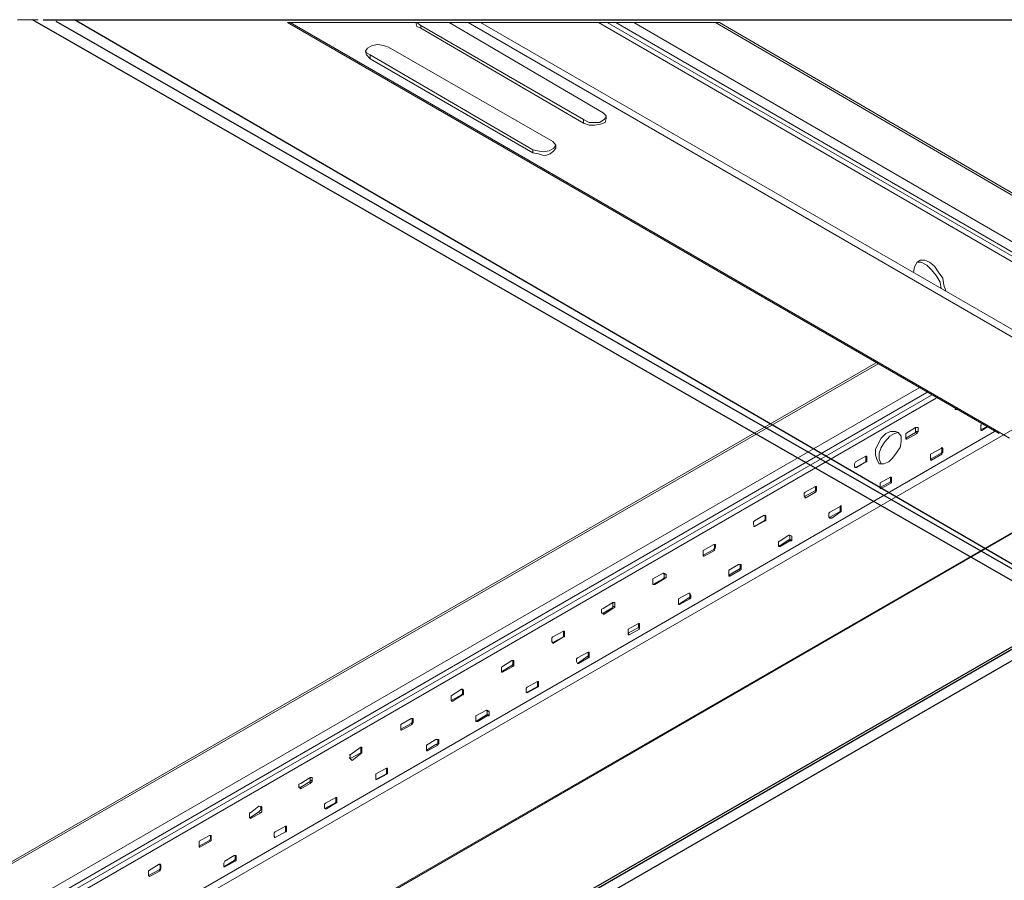
# Model space of a CAD drawing. Units: inches. Extents: x 2942.5 to 3022.1, y 1678.7 to 1743.8.
# Drawn here: x 3002.1 to 3015.2, y 1732.4 to 1743.8 of the extents above; entities that cross this region are included whole.
import ezdxf

# ---------------------------------------------------------------- set-up
doc = ezdxf.new("R2010")
doc.units = ezdxf.units.IN
doc.header["$MEASUREMENT"] = 0
doc.layers.add('Layer 1', color=7, linetype='Continuous')
doc.layers.add('Panel 2', color=5, linetype='Continuous')

msp = doc.modelspace()

# ---------------------------------------------------------------- linework, layer by layer
msp.add_line((3002.437, 1743.788), (3021.98, 1743.788))
at = {"layer": 'Layer 1', "color": 8, "lineweight": 18}
for p, q in [((3002.097, 1743.788), (3002.16, 1743.788)), ((3002.16, 1743.788), (3002.223, 1743.788)), ((3002.223, 1743.788), (3002.298, 1743.788)), ((3002.298, 1743.788), (3002.374, 1743.788)), ((3005.677, 1743.75), (3015.109, 1738.303)), ((3005.677, 1743.75), (3005.677, 1743.75)), ((3005.677, 1743.75), (3005.715, 1743.75)), ((3005.715, 1743.75), (3015.247, 1738.24)), ((3005.715, 1743.75), (3007.379, 1743.75)), ((3007.392, 1743.7), (3007.379, 1743.75)), ((3007.379, 1743.75), (3007.392, 1743.75)), ((3007.392, 1743.75), (3007.443, 1743.712)), ((3007.392, 1743.75), (3007.821, 1743.75)), ((3007.443, 1743.675), (3007.392, 1743.7)), ((3007.443, 1743.712), (3009.599, 1742.464)), ((3007.443, 1743.675), (3007.443, 1743.712)), ((3009.599, 1742.414), (3007.443, 1743.675)), ((3007.821, 1743.75), (3009.863, 1742.553)), ((3007.821, 1743.75), (3008.073, 1743.75)), ((3008.073, 1743.75), (3016.42, 1738.921)), ((3008.073, 1743.75), (3008.098, 1743.75)), ((3008.098, 1743.75), (3008.161, 1743.75)), ((3008.161, 1743.75), (3008.212, 1743.75)), ((3008.212, 1743.75), (3008.237, 1743.75)), ((3008.237, 1743.75), (3016.331, 1739.072)), ((3008.237, 1743.75), (3009.801, 1743.75)), ((3009.801, 1743.75), (3015.613, 1740.384)), ((3009.801, 1743.75), (3009.826, 1743.75)), ((3009.826, 1743.75), (3009.889, 1743.75)), ((3009.889, 1743.75), (3009.914, 1743.75)), ((3009.914, 1743.75), (3015.638, 1740.447)), ((3009.914, 1743.75), (3010.027, 1743.75)), ((3010.027, 1743.75), (3010.09, 1743.75)), ((3010.028, 1743.75), (3015.689, 1740.472)), ((3010.09, 1743.75), (3010.141, 1743.75)), ((3010.141, 1743.75), (3010.204, 1743.75)), ((3010.204, 1743.75), (3010.267, 1743.75)), ((3010.267, 1743.75), (3015.726, 1740.585)), ((3010.267, 1743.75), (3011.351, 1743.75)), ((3011.351, 1743.75), (3015.55, 1741.304)), ((3011.351, 1743.75), (3011.389, 1743.75)), ((3011.389, 1743.75), (3011.402, 1743.75)), ((3011.402, 1743.75), (3015.512, 1741.354)), ((3006.711, 1743.372), (3006.737, 1743.41)), ((3006.724, 1743.322), (3006.711, 1743.372)), ((3006.711, 1743.372), (3006.724, 1743.347)), ((3006.737, 1743.41), (3006.799, 1743.448)), ((3006.799, 1743.448), (3006.875, 1743.46)), ((3006.875, 1743.46), (3006.951, 1743.448)), ((3006.951, 1743.448), (3007.014, 1743.422)), ((3007.014, 1743.422), (3009.195, 1742.174)), ((3006.724, 1743.347), (3006.774, 1743.322)), ((3006.774, 1743.271), (3006.724, 1743.322)), ((3006.774, 1743.271), (3006.774, 1743.322)), ((3006.774, 1743.322), (3008.93, 1742.061)), ((3008.93, 1742.023), (3006.774, 1743.271)), ((3009.599, 1742.414), (3009.599, 1742.464)), ((3009.599, 1742.464), (3009.674, 1742.426)), ((3009.813, 1742.426), (3009.876, 1742.464)), ((3009.863, 1742.553), (3009.901, 1742.515)), ((3009.876, 1742.464), (3009.901, 1742.502)), ((3009.901, 1742.477), (3009.889, 1742.426)), ((3009.901, 1742.515), (3009.901, 1742.477)), ((3009.674, 1742.388), (3009.599, 1742.414)), ((3009.674, 1742.426), (3009.75, 1742.426)), ((3009.75, 1742.388), (3009.674, 1742.388)), ((3009.75, 1742.426), (3009.813, 1742.426)), ((3009.826, 1742.401), (3009.75, 1742.388)), ((3009.889, 1742.426), (3009.826, 1742.401)), ((2984.154, 1720.386), (3022.056, 1742.262)), ((3009.145, 1742.048), (3009.208, 1742.086)), ((3009.195, 1742.174), (3009.233, 1742.124)), ((3009.208, 1742.086), (3009.233, 1742.124)), ((3009.233, 1742.086), (3009.208, 1742.048)), ((3009.233, 1742.124), (3009.233, 1742.086)), ((3008.93, 1742.023), (3008.93, 1742.061)), ((3008.93, 1742.061), (3008.993, 1742.048)), ((3009.006, 1742.01), (3008.93, 1742.023)), ((3008.993, 1742.048), (3009.069, 1742.035)), ((3009.082, 1741.985), (3009.006, 1742.01)), ((3009.069, 1742.035), (3009.145, 1742.048)), ((3009.157, 1742.01), (3009.082, 1741.985)), ((3009.208, 1742.048), (3009.157, 1742.01)), ((2985.327, 1719.705), (3022.056, 1740.9)), ((3013.974, 1740.434), (3013.987, 1740.51)), ((3013.987, 1740.51), (3014.024, 1740.573)), ((3014.024, 1740.573), (3014.062, 1740.598)), ((3014.075, 1740.573), (3014.024, 1740.573)), ((3014.062, 1740.598), (3014.125, 1740.598)), ((3014.15, 1740.535), (3014.075, 1740.573)), ((3014.125, 1740.598), (3014.188, 1740.573)), ((3014.214, 1740.472), (3014.15, 1740.535)), ((3014.188, 1740.573), (3014.251, 1740.522)), ((3014.251, 1740.522), (3014.302, 1740.447)), ((3014.276, 1740.396), (3014.214, 1740.472)), ((3014.327, 1740.308), (3014.276, 1740.396)), ((3014.302, 1740.447), (3014.365, 1740.359)), ((3014.34, 1740.22), (3014.327, 1740.308)), ((3014.365, 1740.359), (3014.377, 1740.27)), ((3014.377, 1740.27), (3014.402, 1740.195)), ((2985.024, 1722.794), (3013.507, 1739.224)), ((2985.062, 1722.832), (3013.469, 1739.236)), ((2984.848, 1722.051), (3014.05, 1738.908)), ((2984.898, 1721.937), (3014.15, 1738.845)), ((2984.936, 1721.912), (3014.214, 1738.808)), ((2984.974, 1721.849), (3014.276, 1738.77)), ((3014.528, 1738.618), (3014.528, 1738.631)), ((3014.554, 1738.618), (3014.528, 1738.618)), ((3014.554, 1738.618), (3014.528, 1738.618)), ((3014.529, 1738.631), (3014.529, 1738.618)), ((3014.529, 1738.618), (3014.529, 1738.618)), ((3014.554, 1738.618), (3014.554, 1738.618)), ((3014.869, 1738.404), (3014.869, 1738.417)), ((3014.869, 1738.417), (3014.882, 1738.417)), ((2984.242, 1720.537), (3015.046, 1738.328)), ((3013.545, 1738.24), (3013.608, 1738.303)), ((3013.608, 1738.303), (3013.671, 1738.328)), ((3013.722, 1738.303), (3013.659, 1738.265)), ((3013.671, 1738.328), (3013.734, 1738.328)), ((3013.772, 1738.316), (3013.722, 1738.303)), ((3013.734, 1738.328), (3013.772, 1738.316)), ((3013.772, 1738.316), (3013.81, 1738.265)), ((3013.873, 1738.303), (3013.999, 1738.379)), ((3013.999, 1738.316), (3013.873, 1738.24)), ((3013.873, 1738.278), (3013.873, 1738.303)), ((3013.873, 1738.24), (3013.873, 1738.278)), ((3014.024, 1738.303), (3013.886, 1738.228)), ((3013.999, 1738.379), (3014.024, 1738.379)), ((3014.037, 1738.379), (3013.999, 1738.379)), ((3013.999, 1738.379), (3013.999, 1738.328)), ((3014.037, 1738.328), (3013.999, 1738.328)), ((3013.999, 1738.328), (3013.999, 1738.316)), ((3014.024, 1738.303), (3013.999, 1738.316)), ((3014.024, 1738.379), (3014.037, 1738.379)), ((3014.037, 1738.328), (3014.024, 1738.316)), ((3014.024, 1738.316), (3014.024, 1738.303)), ((3014.037, 1738.379), (3014.037, 1738.328)), ((3014.869, 1738.354), (3014.869, 1738.404)), ((3014.945, 1738.391), (3014.869, 1738.354)), ((3014.869, 1738.354), (3014.869, 1738.341)), ((3014.882, 1738.341), (3014.869, 1738.354)), ((3014.882, 1738.341), (3014.869, 1738.341)), ((3014.957, 1738.391), (3014.882, 1738.341)), ((3013.469, 1738.089), (3013.507, 1738.164)), ((3013.507, 1738.164), (3013.545, 1738.24)), ((3013.595, 1738.19), (3013.545, 1738.114)), ((3013.659, 1738.265), (3013.595, 1738.19)), ((3013.81, 1738.19), (3013.797, 1738.114)), ((3013.81, 1738.265), (3013.81, 1738.19)), ((3013.873, 1738.24), (3013.873, 1738.228)), ((3013.886, 1738.228), (3013.873, 1738.24)), ((3013.886, 1738.228), (3013.873, 1738.228)), ((3013.469, 1738.013), (3013.469, 1738.089)), ((3013.545, 1738.114), (3013.52, 1738.039)), ((3013.52, 1738.039), (3013.52, 1737.963)), ((3013.747, 1738.039), (3013.697, 1737.975)), ((3013.797, 1738.114), (3013.747, 1738.039)), ((3014.201, 1738.026), (3014.34, 1738.102)), ((3014.34, 1738.039), (3014.201, 1737.963)), ((3014.201, 1738.013), (3014.201, 1738.026)), ((3014.352, 1738.026), (3014.213, 1737.95)), ((3014.34, 1738.102), (3014.352, 1738.114)), ((3014.34, 1738.102), (3014.352, 1738.102)), ((3014.352, 1738.051), (3014.34, 1738.039)), ((3014.352, 1738.026), (3014.34, 1738.039)), ((3014.352, 1738.114), (3014.365, 1738.102)), ((3014.365, 1738.102), (3014.352, 1738.102)), ((3014.352, 1738.102), (3014.352, 1738.051)), ((3014.365, 1738.051), (3014.352, 1738.051)), ((3014.365, 1738.051), (3014.352, 1738.039)), ((3014.352, 1738.039), (3014.352, 1738.026)), ((3014.365, 1738.102), (3014.365, 1738.051)), ((3013.192, 1737.9), (3013.205, 1737.925)), ((3013.192, 1737.862), (3013.192, 1737.9)), ((3013.205, 1737.925), (3013.343, 1738.001)), ((3013.343, 1737.925), (3013.205, 1737.849)), ((3013.343, 1737.925), (3013.218, 1737.849)), ((3013.343, 1738.001), (3013.356, 1738.001)), ((3013.343, 1738.001), (3013.343, 1737.975)), ((3013.356, 1737.975), (3013.343, 1737.975)), ((3013.343, 1737.975), (3013.343, 1737.938)), ((3013.356, 1737.938), (3013.343, 1737.938)), ((3013.343, 1737.938), (3013.343, 1737.925)), ((3013.356, 1737.925), (3013.343, 1737.925)), ((3013.356, 1738.001), (3013.356, 1737.975)), ((3013.356, 1737.975), (3013.356, 1737.938)), ((3013.356, 1737.938), (3013.356, 1737.925)), ((3013.495, 1737.95), (3013.469, 1738.013)), ((3013.52, 1737.9), (3013.495, 1737.95)), ((3013.52, 1737.963), (3013.545, 1737.9)), ((3013.583, 1737.9), (3013.52, 1737.9)), ((3013.646, 1737.925), (3013.583, 1737.9)), ((3013.697, 1737.975), (3013.646, 1737.925)), ((3014.201, 1737.963), (3014.201, 1738.013)), ((3014.201, 1737.963), (3014.201, 1737.95)), ((3014.214, 1737.95), (3014.201, 1737.963)), ((3014.213, 1737.95), (3014.201, 1737.95)), ((3013.205, 1737.849), (3013.192, 1737.862)), ((3013.192, 1737.849), (3013.205, 1737.849)), ((3013.218, 1737.849), (3013.205, 1737.849)), ((3013.218, 1737.849), (3013.205, 1737.849)), ((3013.533, 1737.648), (3013.671, 1737.723)), ((3013.671, 1737.66), (3013.533, 1737.585)), ((3013.533, 1737.635), (3013.533, 1737.648)), ((3013.533, 1737.585), (3013.533, 1737.635)), ((3013.684, 1737.648), (3013.545, 1737.572)), ((3013.671, 1737.723), (3013.684, 1737.723)), ((3013.684, 1737.711), (3013.671, 1737.723)), ((3013.671, 1737.723), (3013.671, 1737.673)), ((3013.684, 1737.66), (3013.671, 1737.673)), ((3013.671, 1737.673), (3013.671, 1737.66)), ((3013.684, 1737.648), (3013.671, 1737.66)), ((3013.684, 1737.723), (3013.684, 1737.711)), ((3013.684, 1737.711), (3013.684, 1737.66)), ((3013.684, 1737.66), (3013.684, 1737.648)), ((2985.478, 1719.768), (3016.332, 1737.585)), ((3012.524, 1737.509), (3012.537, 1737.522)), ((3012.524, 1737.471), (3012.524, 1737.509)), ((3012.537, 1737.522), (3012.675, 1737.597)), ((3012.675, 1737.547), (3012.537, 1737.471)), ((3012.675, 1737.522), (3012.537, 1737.446)), ((3012.675, 1737.597), (3012.688, 1737.597)), ((3012.688, 1737.597), (3012.675, 1737.597)), ((3012.675, 1737.597), (3012.675, 1737.559)), ((3012.688, 1737.559), (3012.675, 1737.559)), ((3012.675, 1737.559), (3012.675, 1737.547)), ((3012.675, 1737.522), (3012.675, 1737.547)), ((3012.688, 1737.547), (3012.675, 1737.522)), ((3012.688, 1737.597), (3012.688, 1737.597)), ((3012.688, 1737.597), (3012.688, 1737.559)), ((3012.688, 1737.559), (3012.688, 1737.547)), ((3013.533, 1737.585), (3013.533, 1737.572)), ((3013.545, 1737.572), (3013.533, 1737.585)), ((3013.545, 1737.572), (3013.533, 1737.572)), ((3012.524, 1737.471), (3012.537, 1737.446)), ((3012.537, 1737.471), (3012.524, 1737.471)), ((3012.537, 1737.446), (3012.537, 1737.471)), ((3012.852, 1737.244), (3012.864, 1737.257)), ((3012.852, 1737.194), (3012.852, 1737.244)), ((3012.864, 1737.257), (3013.003, 1737.332)), ((3013.003, 1737.269), (3012.864, 1737.194)), ((3013.003, 1737.257), (3012.89, 1737.181)), ((3013.003, 1737.332), (3013.016, 1737.345)), ((3013.016, 1737.332), (3013.003, 1737.332)), ((3013.003, 1737.332), (3013.003, 1737.282)), ((3013.016, 1737.282), (3013.003, 1737.282)), ((3013.003, 1737.282), (3013.003, 1737.269)), ((3013.003, 1737.257), (3013.003, 1737.269)), ((3013.016, 1737.269), (3013.003, 1737.257)), ((3013.016, 1737.345), (3013.016, 1737.333)), ((3013.016, 1737.333), (3013.016, 1737.282)), ((3013.016, 1737.282), (3013.016, 1737.269)), ((3011.856, 1737.131), (3011.868, 1737.143)), ((3011.856, 1737.093), (3011.856, 1737.131)), ((3011.868, 1737.143), (3011.994, 1737.219)), ((3011.994, 1737.143), (3011.868, 1737.068)), ((3012.007, 1737.143), (3011.868, 1737.068)), ((3011.994, 1737.219), (3012.007, 1737.206)), ((3012.007, 1737.168), (3011.994, 1737.143)), ((3012.007, 1737.143), (3011.994, 1737.143)), ((3012.007, 1737.219), (3012.007, 1737.219)), ((3012.007, 1737.219), (3012.019, 1737.206)), ((3012.019, 1737.206), (3012.007, 1737.206)), ((3012.007, 1737.206), (3012.007, 1737.168)), ((3012.019, 1737.168), (3012.007, 1737.168)), ((3012.019, 1737.143), (3012.007, 1737.143)), ((3012.019, 1737.206), (3012.019, 1737.168)), ((3012.019, 1737.168), (3012.019, 1737.143)), ((3012.852, 1737.194), (3012.864, 1737.181)), ((3012.864, 1737.194), (3012.852, 1737.194)), ((3012.89, 1737.181), (3012.864, 1737.194)), ((3012.89, 1737.181), (3012.864, 1737.181)), ((3011.868, 1737.068), (3011.856, 1737.093)), ((3011.856, 1737.068), (3011.856, 1737.068)), ((3011.868, 1737.068), (3011.856, 1737.068)), ((3012.184, 1736.866), (3012.209, 1736.879)), ((3012.184, 1736.815), (3012.184, 1736.866)), ((3012.209, 1736.879), (3012.322, 1736.954)), ((3012.322, 1736.891), (3012.209, 1736.815)), ((3012.335, 1736.879), (3012.209, 1736.803)), ((3012.322, 1736.954), (3012.335, 1736.954)), ((3012.335, 1736.879), (3012.322, 1736.891)), ((3012.335, 1736.891), (3012.322, 1736.891)), ((3012.335, 1736.954), (3012.335, 1736.954)), ((3012.36, 1736.941), (3012.335, 1736.954)), ((3012.335, 1736.954), (3012.335, 1736.891)), ((3012.335, 1736.954), (3012.36, 1736.941)), ((3012.36, 1736.891), (3012.335, 1736.891)), ((3012.36, 1736.879), (3012.335, 1736.879)), ((3012.36, 1736.941), (3012.36, 1736.891)), ((3012.36, 1736.891), (3012.36, 1736.879)), ((3011.187, 1736.752), (3011.326, 1736.828)), ((3011.326, 1736.765), (3011.187, 1736.689)), ((3011.187, 1736.74), (3011.187, 1736.752)), ((3011.187, 1736.689), (3011.187, 1736.74)), ((3011.338, 1736.752), (3011.2, 1736.677)), ((3011.326, 1736.828), (3011.338, 1736.828)), ((3011.326, 1736.828), (3011.338, 1736.828)), ((3011.338, 1736.79), (3011.326, 1736.765)), ((3011.339, 1736.752), (3011.326, 1736.765)), ((3011.351, 1736.828), (3011.338, 1736.828)), ((3011.338, 1736.828), (3011.338, 1736.79)), ((3011.338, 1736.828), (3011.351, 1736.828)), ((3011.351, 1736.79), (3011.338, 1736.79)), ((3011.351, 1736.79), (3011.338, 1736.765)), ((3011.338, 1736.765), (3011.338, 1736.752)), ((3011.351, 1736.828), (3011.351, 1736.79)), ((3012.184, 1736.815), (3012.184, 1736.803)), ((3012.209, 1736.815), (3012.184, 1736.815)), ((3012.209, 1736.803), (3012.184, 1736.803)), ((3012.209, 1736.803), (3012.209, 1736.815)), ((3011.187, 1736.689), (3011.187, 1736.677)), ((3011.2, 1736.677), (3011.187, 1736.689)), ((3011.2, 1736.677), (3011.187, 1736.677)), ((3011.528, 1736.488), (3011.654, 1736.563)), ((3011.654, 1736.5), (3011.528, 1736.425)), ((3011.528, 1736.462), (3011.528, 1736.488)), ((3011.528, 1736.425), (3011.528, 1736.462)), ((3011.679, 1736.488), (3011.54, 1736.412)), ((3011.654, 1736.563), (3011.679, 1736.563)), ((3011.654, 1736.563), (3011.679, 1736.563)), ((3011.679, 1736.513), (3011.654, 1736.5)), ((3011.679, 1736.488), (3011.654, 1736.5)), ((3011.692, 1736.563), (3011.679, 1736.563)), ((3011.679, 1736.563), (3011.679, 1736.513)), ((3011.679, 1736.563), (3011.692, 1736.563)), ((3011.692, 1736.513), (3011.679, 1736.513)), ((3011.692, 1736.5), (3011.679, 1736.488)), ((3011.692, 1736.563), (3011.692, 1736.513)), ((3011.692, 1736.513), (3011.692, 1736.5)), ((3010.519, 1736.374), (3010.658, 1736.45)), ((3010.519, 1736.361), (3010.519, 1736.374)), ((3010.658, 1736.374), (3010.519, 1736.298)), ((3010.519, 1736.311), (3010.519, 1736.361)), ((3010.67, 1736.374), (3010.544, 1736.298)), ((3010.658, 1736.45), (3010.67, 1736.45)), ((3010.658, 1736.45), (3010.67, 1736.437)), ((3010.67, 1736.387), (3010.658, 1736.374)), ((3010.67, 1736.374), (3010.658, 1736.374)), ((3010.67, 1736.45), (3010.696, 1736.437)), ((3010.696, 1736.437), (3010.67, 1736.437)), ((3010.67, 1736.437), (3010.67, 1736.387)), ((3010.696, 1736.387), (3010.67, 1736.387)), ((3010.696, 1736.387), (3010.67, 1736.374)), ((3010.696, 1736.437), (3010.696, 1736.387)), ((3011.528, 1736.425), (3011.528, 1736.412)), ((3011.54, 1736.412), (3011.528, 1736.425)), ((3011.54, 1736.412), (3011.528, 1736.412)), ((3010.519, 1736.298), (3010.519, 1736.311)), ((3010.519, 1736.298), (3010.519, 1736.298)), ((3010.544, 1736.298), (3010.519, 1736.298)), ((3010.544, 1736.298), (3010.519, 1736.298)), ((3009.863, 1735.983), (3009.99, 1736.059)), ((3009.989, 1736.059), (3010.015, 1736.059)), ((3010.015, 1736.059), (3009.99, 1736.059)), ((3009.99, 1736.059), (3009.99, 1736.008)), ((3010.015, 1736.059), (3010.015, 1736.059)), ((3010.015, 1736.059), (3010.015, 1736.008)), ((3010.859, 1736.109), (3010.998, 1736.185)), ((3010.998, 1736.122), (3010.859, 1736.034)), ((3010.859, 1736.084), (3010.859, 1736.109)), ((3010.859, 1736.046), (3010.859, 1736.084)), ((3011.011, 1736.109), (3010.872, 1736.034)), ((3010.998, 1736.185), (3011.011, 1736.185)), ((3010.998, 1736.185), (3011.011, 1736.185)), ((3011.011, 1736.109), (3010.998, 1736.122)), ((3011.011, 1736.122), (3010.998, 1736.122)), ((3011.024, 1736.16), (3011.011, 1736.185)), ((3011.011, 1736.185), (3011.011, 1736.122)), ((3011.011, 1736.185), (3011.023, 1736.16)), ((3011.024, 1736.122), (3011.011, 1736.122)), ((3011.023, 1736.122), (3011.011, 1736.109)), ((3011.023, 1736.16), (3011.023, 1736.122)), ((3009.838, 1735.971), (3009.863, 1735.983)), ((3009.838, 1735.92), (3009.838, 1735.971)), ((3009.99, 1735.996), (3009.863, 1735.92)), ((3009.989, 1735.983), (3009.876, 1735.907)), ((3010.015, 1735.996), (3009.989, 1735.983)), ((3010.015, 1736.008), (3009.99, 1736.008)), ((3009.99, 1736.008), (3009.99, 1735.996)), ((3009.99, 1735.983), (3009.99, 1735.996)), ((3010.015, 1736.008), (3010.015, 1735.996)), ((3010.859, 1736.046), (3010.859, 1736.034)), ((3010.859, 1736.034), (3010.859, 1736.046)), ((3010.872, 1736.034), (3010.859, 1736.034)), ((3010.872, 1736.034), (3010.859, 1736.034)), ((3009.863, 1735.92), (3009.838, 1735.92)), ((3009.863, 1735.92), (3009.863, 1735.907)), ((3009.876, 1735.907), (3009.863, 1735.92)), ((3009.876, 1735.907), (3009.863, 1735.907)), ((3009.195, 1735.605), (3009.334, 1735.681)), ((3009.334, 1735.681), (3009.347, 1735.681)), ((3009.334, 1735.681), (3009.334, 1735.668)), ((3009.347, 1735.668), (3009.334, 1735.668)), ((3009.334, 1735.668), (3009.334, 1735.618)), ((3009.347, 1735.681), (3009.347, 1735.668)), ((3009.347, 1735.668), (3009.347, 1735.618)), ((3010.191, 1735.706), (3010.33, 1735.781)), ((3010.33, 1735.731), (3010.191, 1735.655)), ((3010.191, 1735.693), (3010.191, 1735.706)), ((3010.191, 1735.655), (3010.191, 1735.693)), ((3010.342, 1735.706), (3010.204, 1735.63)), ((3010.33, 1735.781), (3010.343, 1735.781)), ((3010.343, 1735.781), (3010.33, 1735.781)), ((3010.33, 1735.781), (3010.33, 1735.744)), ((3010.343, 1735.744), (3010.33, 1735.744)), ((3010.33, 1735.744), (3010.33, 1735.731)), ((3010.343, 1735.706), (3010.33, 1735.731)), ((3010.342, 1735.781), (3010.342, 1735.781)), ((3010.342, 1735.781), (3010.342, 1735.744)), ((3010.342, 1735.744), (3010.342, 1735.731)), ((3010.342, 1735.731), (3010.342, 1735.706)), ((3009.182, 1735.592), (3009.195, 1735.605)), ((3009.182, 1735.542), (3009.182, 1735.592)), ((3009.195, 1735.529), (3009.182, 1735.542)), ((3009.334, 1735.605), (3009.195, 1735.529)), ((3009.334, 1735.605), (3009.195, 1735.517)), ((3009.347, 1735.618), (3009.334, 1735.618)), ((3009.334, 1735.618), (3009.334, 1735.605)), ((3009.347, 1735.605), (3009.334, 1735.605)), ((3009.347, 1735.618), (3009.347, 1735.605)), ((3010.191, 1735.655), (3010.191, 1735.63)), ((3010.204, 1735.63), (3010.191, 1735.655)), ((3010.204, 1735.63), (3010.191, 1735.63)), ((3009.182, 1735.529), (3009.195, 1735.529)), ((3009.195, 1735.517), (3009.195, 1735.529)), ((3009.195, 1735.517), (3009.195, 1735.529)), ((3008.527, 1735.214), (3008.653, 1735.29)), ((3008.653, 1735.29), (3008.666, 1735.29)), ((3008.666, 1735.29), (3008.666, 1735.29)), ((3008.678, 1735.29), (3008.666, 1735.29)), ((3008.666, 1735.29), (3008.666, 1735.239)), ((3008.666, 1735.29), (3008.678, 1735.29)), ((3008.678, 1735.29), (3008.678, 1735.239)), ((3009.51, 1735.315), (3009.523, 1735.327)), ((3009.51, 1735.277), (3009.51, 1735.315)), ((3009.51, 1735.277), (3009.523, 1735.252)), ((3009.523, 1735.252), (3009.51, 1735.277)), ((3009.523, 1735.327), (3009.662, 1735.403)), ((3009.662, 1735.353), (3009.523, 1735.252)), ((3009.662, 1735.327), (3009.535, 1735.252)), ((3009.662, 1735.403), (3009.674, 1735.403)), ((3009.662, 1735.403), (3009.662, 1735.391)), ((3009.675, 1735.391), (3009.662, 1735.391)), ((3009.662, 1735.391), (3009.662, 1735.353)), ((3009.662, 1735.327), (3009.662, 1735.353)), ((3009.675, 1735.353), (3009.662, 1735.353)), ((3009.674, 1735.327), (3009.662, 1735.327)), ((3009.674, 1735.403), (3009.674, 1735.391)), ((3009.674, 1735.391), (3009.674, 1735.353)), ((3009.674, 1735.353), (3009.674, 1735.327)), ((3008.514, 1735.202), (3008.527, 1735.214)), ((3008.514, 1735.151), (3008.514, 1735.202)), ((3008.514, 1735.151), (3008.514, 1735.138)), ((3008.527, 1735.151), (3008.514, 1735.151)), ((3008.653, 1735.227), (3008.527, 1735.151)), ((3008.666, 1735.214), (3008.527, 1735.139)), ((3008.527, 1735.138), (3008.527, 1735.151)), ((3008.666, 1735.239), (3008.653, 1735.227)), ((3008.666, 1735.214), (3008.653, 1735.227)), ((3008.678, 1735.239), (3008.666, 1735.239)), ((3008.678, 1735.227), (3008.666, 1735.214)), ((3008.678, 1735.239), (3008.678, 1735.227)), ((3009.535, 1735.252), (3009.523, 1735.252)), ((3009.535, 1735.252), (3009.523, 1735.252)), ((3008.527, 1735.139), (3008.514, 1735.139)), ((3007.846, 1734.823), (3007.985, 1734.912)), ((3007.985, 1734.912), (3007.997, 1734.899)), ((3007.985, 1734.911), (3007.997, 1734.911)), ((3007.997, 1734.912), (3008.01, 1734.899)), ((3008.01, 1734.899), (3007.997, 1734.899)), ((3007.997, 1734.899), (3007.997, 1734.848)), ((3008.01, 1734.899), (3008.01, 1734.848)), ((3008.842, 1734.924), (3008.855, 1734.937)), ((3008.842, 1734.874), (3008.842, 1734.924)), ((3008.855, 1734.937), (3008.993, 1735.012)), ((3008.993, 1734.949), (3008.855, 1734.874)), ((3008.993, 1734.937), (3008.855, 1734.861)), ((3008.993, 1735.012), (3008.993, 1735.012)), ((3009.006, 1735.012), (3008.993, 1735.012)), ((3008.993, 1735.012), (3008.993, 1734.975)), ((3008.993, 1735.012), (3009.006, 1735.012)), ((3009.006, 1734.975), (3008.993, 1734.975)), ((3008.993, 1734.975), (3008.993, 1734.949)), ((3008.993, 1734.937), (3008.993, 1734.949)), ((3009.006, 1734.949), (3008.993, 1734.937)), ((3009.006, 1735.012), (3009.006, 1734.975)), ((3009.006, 1734.975), (3009.006, 1734.949)), ((3007.985, 1734.836), (3007.846, 1734.76)), ((3007.846, 1734.773), (3007.846, 1734.823)), ((3007.846, 1734.76), (3007.846, 1734.773)), ((3007.846, 1734.76), (3007.846, 1734.76)), ((3007.859, 1734.748), (3007.846, 1734.76)), ((3007.859, 1734.748), (3007.846, 1734.76)), ((3007.997, 1734.836), (3007.859, 1734.748)), ((3007.997, 1734.848), (3007.985, 1734.836)), ((3007.997, 1734.836), (3007.985, 1734.836)), ((3008.01, 1734.848), (3007.997, 1734.848)), ((3008.01, 1734.836), (3007.997, 1734.836)), ((3008.01, 1734.848), (3008.01, 1734.836)), ((3008.842, 1734.874), (3008.855, 1734.861)), ((3008.855, 1734.874), (3008.842, 1734.874)), ((3008.855, 1734.861), (3008.855, 1734.874)), ((3008.174, 1734.558), (3008.313, 1734.634)), ((3008.313, 1734.634), (3008.325, 1734.622)), ((3008.325, 1734.634), (3008.325, 1734.634)), ((3008.325, 1734.634), (3008.35, 1734.622)), ((3007.178, 1734.445), (3007.317, 1734.521)), ((3007.317, 1734.521), (3007.329, 1734.521)), ((3007.317, 1734.521), (3007.329, 1734.521)), ((3007.342, 1734.521), (3007.329, 1734.521)), ((3007.329, 1734.521), (3007.329, 1734.47)), ((3007.329, 1734.521), (3007.342, 1734.521)), ((3007.342, 1734.521), (3007.342, 1734.47)), ((3008.313, 1734.571), (3008.174, 1734.483)), ((3008.174, 1734.546), (3008.174, 1734.558)), ((3008.174, 1734.495), (3008.174, 1734.546)), ((3008.174, 1734.483), (3008.174, 1734.496)), ((3008.174, 1734.495), (3008.174, 1734.483)), ((3008.325, 1734.558), (3008.199, 1734.483)), ((3008.325, 1734.558), (3008.313, 1734.571)), ((3008.325, 1734.571), (3008.313, 1734.571)), ((3008.35, 1734.622), (3008.325, 1734.622)), ((3008.325, 1734.622), (3008.325, 1734.571)), ((3008.35, 1734.571), (3008.325, 1734.571)), ((3008.35, 1734.558), (3008.325, 1734.558)), ((3008.35, 1734.622), (3008.35, 1734.571)), ((3008.35, 1734.571), (3008.35, 1734.558)), ((3007.317, 1734.458), (3007.178, 1734.382)), ((3007.178, 1734.42), (3007.178, 1734.445)), ((3007.178, 1734.382), (3007.178, 1734.42)), ((3007.178, 1734.382), (3007.178, 1734.369)), ((3007.19, 1734.369), (3007.178, 1734.382)), ((3007.19, 1734.369), (3007.178, 1734.369)), ((3007.329, 1734.445), (3007.19, 1734.369)), ((3007.329, 1734.47), (3007.317, 1734.458)), ((3007.329, 1734.445), (3007.317, 1734.458)), ((3007.342, 1734.47), (3007.329, 1734.47)), ((3007.342, 1734.47), (3007.329, 1734.458)), ((3007.329, 1734.458), (3007.329, 1734.445)), ((3008.199, 1734.483), (3008.174, 1734.483)), ((3008.199, 1734.483), (3008.174, 1734.483)), ((3007.518, 1734.168), (3007.644, 1734.243)), ((3007.644, 1734.243), (3007.669, 1734.243)), ((3007.644, 1734.243), (3007.669, 1734.243)), ((3007.682, 1734.243), (3007.669, 1734.243)), ((3007.669, 1734.243), (3007.669, 1734.193)), ((3007.669, 1734.243), (3007.682, 1734.243)), ((3007.682, 1734.243), (3007.682, 1734.193)), ((3006.51, 1734.042), (3006.648, 1734.142)), ((3006.648, 1734.142), (3006.661, 1734.142)), ((3006.648, 1734.142), (3006.648, 1734.117)), ((3006.661, 1734.117), (3006.648, 1734.117)), ((3006.648, 1734.117), (3006.648, 1734.079)), ((3006.661, 1734.142), (3006.661, 1734.117)), ((3006.661, 1734.117), (3006.661, 1734.079)), ((3007.644, 1734.18), (3007.518, 1734.104)), ((3007.518, 1734.155), (3007.518, 1734.168)), ((3007.518, 1734.104), (3007.518, 1734.155)), ((3007.518, 1734.104), (3007.518, 1734.092)), ((3007.531, 1734.092), (3007.518, 1734.104)), ((3007.669, 1734.168), (3007.531, 1734.092)), ((3007.669, 1734.193), (3007.644, 1734.18)), ((3007.669, 1734.168), (3007.644, 1734.18)), ((3007.682, 1734.193), (3007.669, 1734.193)), ((3007.682, 1734.193), (3007.669, 1734.18)), ((3007.669, 1734.18), (3007.669, 1734.168)), ((3006.497, 1734.042), (3006.51, 1734.042)), ((3006.51, 1733.991), (3006.497, 1734.004)), ((3006.648, 1734.067), (3006.51, 1733.991)), ((3006.51, 1734.004), (3006.51, 1734.042)), ((3006.51, 1733.991), (3006.51, 1733.991)), ((3006.535, 1733.966), (3006.51, 1733.991)), ((3006.535, 1733.966), (3006.51, 1733.991)), ((3006.661, 1734.067), (3006.535, 1733.966)), ((3006.661, 1734.079), (3006.648, 1734.079)), ((3006.648, 1734.079), (3006.648, 1734.067)), ((3006.661, 1734.067), (3006.648, 1734.067)), ((3006.661, 1734.079), (3006.661, 1734.067)), ((3007.531, 1734.092), (3007.518, 1734.092)), ((3006.85, 1733.789), (3006.989, 1733.865)), ((3006.989, 1733.865), (3007.001, 1733.865)), ((3006.989, 1733.865), (3006.989, 1733.852)), ((3007.001, 1733.852), (3006.989, 1733.852)), ((3006.989, 1733.852), (3006.989, 1733.802)), ((3007.001, 1733.865), (3007.001, 1733.852)), ((3007.001, 1733.852), (3007.001, 1733.802)), ((3005.854, 1733.663), (3005.98, 1733.739)), ((3005.98, 1733.739), (3006.005, 1733.739)), ((3006.005, 1733.739), (3005.98, 1733.739)), ((3005.98, 1733.739), (3005.98, 1733.701)), ((3006.005, 1733.739), (3006.005, 1733.739)), ((3006.005, 1733.739), (3006.005, 1733.701)), ((3006.989, 1733.789), (3006.85, 1733.714)), ((3006.85, 1733.777), (3006.85, 1733.789)), ((3006.85, 1733.726), (3006.85, 1733.777)), ((3006.85, 1733.714), (3006.85, 1733.726)), ((3006.85, 1733.714), (3006.85, 1733.714)), ((3006.863, 1733.714), (3006.85, 1733.714)), ((3006.863, 1733.714), (3006.85, 1733.714)), ((3007.001, 1733.789), (3006.863, 1733.714)), ((3007.001, 1733.802), (3006.989, 1733.802)), ((3006.989, 1733.802), (3006.989, 1733.789)), ((3007.001, 1733.789), (3006.989, 1733.789)), ((3007.001, 1733.802), (3007.001, 1733.789)), ((3005.829, 1733.651), (3005.854, 1733.663)), ((3005.829, 1733.613), (3005.829, 1733.651)), ((3005.829, 1733.613), (3005.854, 1733.588)), ((3005.854, 1733.613), (3005.829, 1733.613)), ((3005.98, 1733.688), (3005.854, 1733.613)), ((3005.98, 1733.663), (3005.854, 1733.588)), ((3005.854, 1733.588), (3005.854, 1733.613)), ((3006.005, 1733.701), (3005.98, 1733.701)), ((3005.98, 1733.701), (3005.98, 1733.688)), ((3005.98, 1733.663), (3005.98, 1733.688)), ((3006.005, 1733.688), (3005.98, 1733.663)), ((3006.005, 1733.701), (3006.005, 1733.688)), ((3006.182, 1733.398), (3006.32, 1733.474)), ((3006.32, 1733.474), (3006.333, 1733.474)), ((3006.333, 1733.474), (3006.32, 1733.474)), ((3006.32, 1733.474), (3006.32, 1733.424)), ((3006.333, 1733.474), (3006.333, 1733.474)), ((3006.333, 1733.474), (3006.333, 1733.424)), ((3005.186, 1733.272), (3005.299, 1733.361)), ((3005.299, 1733.361), (3005.324, 1733.348)), ((3005.324, 1733.361), (3005.324, 1733.361)), ((3005.324, 1733.361), (3005.337, 1733.348)), ((3005.337, 1733.348), (3005.324, 1733.348)), ((3005.324, 1733.348), (3005.324, 1733.31)), ((3005.337, 1733.348), (3005.337, 1733.31)), ((3006.169, 1733.386), (3006.182, 1733.398)), ((3006.169, 1733.335), (3006.169, 1733.386)), ((3006.169, 1733.335), (3006.182, 1733.323)), ((3006.182, 1733.335), (3006.169, 1733.335)), ((3006.32, 1733.411), (3006.182, 1733.335)), ((3006.194, 1733.323), (3006.182, 1733.335)), ((3006.194, 1733.323), (3006.182, 1733.323)), ((3006.32, 1733.398), (3006.194, 1733.323)), ((3006.333, 1733.424), (3006.32, 1733.424)), ((3006.32, 1733.424), (3006.32, 1733.411)), ((3006.32, 1733.398), (3006.32, 1733.411)), ((3006.333, 1733.411), (3006.32, 1733.398)), ((3006.333, 1733.424), (3006.333, 1733.411)), ((3005.173, 1733.209), (3005.173, 1733.272)), ((3005.173, 1733.272), (3005.186, 1733.272)), ((3005.173, 1733.209), (3005.173, 1733.209)), ((3005.186, 1733.209), (3005.173, 1733.209)), ((3005.186, 1733.197), (3005.173, 1733.209)), ((3005.299, 1733.285), (3005.186, 1733.209)), ((3005.324, 1733.272), (3005.186, 1733.197)), ((3005.186, 1733.197), (3005.186, 1733.209)), ((3005.324, 1733.31), (3005.299, 1733.285)), ((3005.324, 1733.272), (3005.299, 1733.285)), ((3005.337, 1733.31), (3005.324, 1733.31)), ((3005.337, 1733.285), (3005.324, 1733.272)), ((3005.337, 1733.31), (3005.337, 1733.285)), ((3005.513, 1733.02), (3005.652, 1733.096)), ((3005.652, 1733.096), (3005.664, 1733.096)), ((3005.652, 1733.096), (3005.652, 1733.083)), ((3005.665, 1733.083), (3005.652, 1733.083)), ((3005.652, 1733.083), (3005.652, 1733.033)), ((3005.664, 1733.096), (3005.664, 1733.083)), ((3005.664, 1733.083), (3005.664, 1733.033)), ((3004.505, 1732.894), (3004.643, 1732.97)), ((3004.643, 1732.97), (3004.656, 1732.97)), ((3004.643, 1732.97), (3004.656, 1732.97)), ((3004.656, 1732.932), (3004.643, 1732.907)), ((3004.669, 1732.97), (3004.656, 1732.97)), ((3004.656, 1732.97), (3004.656, 1732.932)), ((3004.656, 1732.97), (3004.668, 1732.97)), ((3004.669, 1732.932), (3004.656, 1732.932)), ((3004.668, 1732.97), (3004.668, 1732.932)), ((3004.668, 1732.932), (3004.668, 1732.907)), ((3005.501, 1733.008), (3005.513, 1733.02)), ((3005.501, 1732.957), (3005.501, 1733.008)), ((3005.513, 1732.945), (3005.501, 1732.957)), ((3005.501, 1732.945), (3005.513, 1732.945)), ((3005.652, 1733.02), (3005.513, 1732.945)), ((3005.652, 1733.02), (3005.513, 1732.945)), ((3005.665, 1733.033), (3005.652, 1733.033)), ((3005.652, 1733.033), (3005.652, 1733.02)), ((3005.664, 1733.02), (3005.652, 1733.02)), ((3005.664, 1733.033), (3005.664, 1733.02)), ((3004.643, 1732.907), (3004.505, 1732.831)), ((3004.505, 1732.881), (3004.505, 1732.894)), ((3004.505, 1732.831), (3004.505, 1732.881)), ((3004.505, 1732.831), (3004.505, 1732.818)), ((3004.517, 1732.818), (3004.505, 1732.831)), ((3004.517, 1732.818), (3004.505, 1732.818)), ((3004.656, 1732.894), (3004.517, 1732.818)), ((3004.656, 1732.894), (3004.643, 1732.907)), ((3004.668, 1732.907), (3004.656, 1732.894)), ((3004.845, 1732.629), (3004.971, 1732.705)), ((3004.971, 1732.705), (3004.984, 1732.705)), ((3004.984, 1732.705), (3004.984, 1732.705)), ((3004.996, 1732.705), (3004.984, 1732.705)), ((3004.984, 1732.705), (3004.984, 1732.654)), ((3004.984, 1732.705), (3004.996, 1732.705)), ((3004.996, 1732.705), (3004.996, 1732.654)), ((3003.836, 1732.503), (3003.975, 1732.591)), ((3003.975, 1732.591), (3003.988, 1732.591)), ((3003.975, 1732.591), (3003.988, 1732.579)), ((3003.988, 1732.591), (3004, 1732.579)), ((3004.001, 1732.579), (3003.988, 1732.579)), ((3003.988, 1732.579), (3003.988, 1732.528)), ((3004, 1732.579), (3004, 1732.528)), ((3004.833, 1732.604), (3004.845, 1732.629)), ((3004.833, 1732.566), (3004.833, 1732.604)), ((3004.833, 1732.566), (3004.833, 1732.554)), ((3004.845, 1732.566), (3004.833, 1732.566)), ((3004.845, 1732.554), (3004.833, 1732.554)), ((3004.971, 1732.642), (3004.845, 1732.566)), ((3004.984, 1732.629), (3004.845, 1732.554)), ((3004.845, 1732.554), (3004.845, 1732.566)), ((3004.984, 1732.654), (3004.971, 1732.642)), ((3004.984, 1732.629), (3004.971, 1732.642)), ((3004.996, 1732.654), (3004.984, 1732.654)), ((3004.996, 1732.642), (3004.984, 1732.629)), ((3004.996, 1732.654), (3004.996, 1732.642)), ((3003.975, 1732.516), (3003.836, 1732.44)), ((3003.836, 1732.44), (3003.836, 1732.503)), ((3003.836, 1732.44), (3003.836, 1732.44)), ((3003.849, 1732.428), (3003.836, 1732.44)), ((3003.849, 1732.428), (3003.836, 1732.44)), ((3003.988, 1732.503), (3003.849, 1732.428)), ((3003.988, 1732.528), (3003.975, 1732.516)), ((3003.988, 1732.503), (3003.975, 1732.516)), ((3004, 1732.528), (3003.988, 1732.528)), ((3004, 1732.528), (3003.988, 1732.516)), ((3003.988, 1732.516), (3003.988, 1732.503))]:
    msp.add_line(p, q, dxfattribs=at)
at = {"layer": 'Panel 2'}
for p, q in [((3016.042, 1735.914), (3002.298, 1743.788)), ((3002.606, 1743.769), (3016.143, 1736.015)), ((3016.206, 1736.027), (3002.853, 1743.788)), ((2984.129, 1717.505), (3016.042, 1735.914)), ((2984.192, 1717.492), (3016.092, 1735.914)), ((3016.206, 1735.826), (2984.293, 1717.404))]:
    msp.add_line(p, q, dxfattribs=at)

doc.saveas('drawing.dxf')
